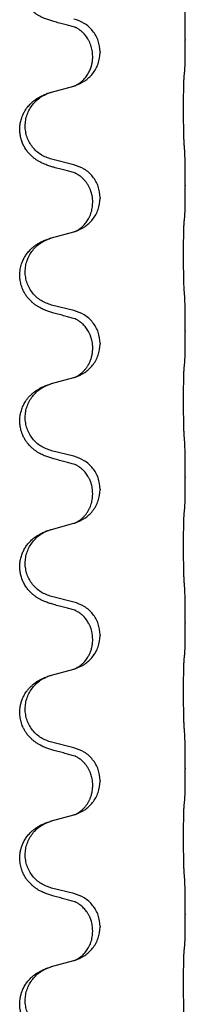
# Model space of a CAD drawing. Units: millimetres. Extents: x -153 to 554, y -197 to 120.
# Drawn here: x -71 to -69, y 9 to 19 of the extents above; entities that cross this region are included whole.
import ezdxf

# ---------------------------------------------------------------- set-up
doc = ezdxf.new("R2010")
doc.units = ezdxf.units.MM

# ---------------------------------------------------------------- blocks, each defined once
blk = doc.blocks.new('588884928_F_0800_mm_Artikelnummer_588884931__46', base_point=(-197.217, -6.872))
at = {"color": 7, "linetype": 'Continuous'}
for p, q in [((-138.915, 38.097), (-138.915, 38.082)), ((-140.77, 37.828), (-140.77, 37.813)), ((-140.931, 37.718), (-140.931, 37.733)), ((-141.827, 36.95), (-141.341, 37.083)), ((-141.341, 35.367), (-141.827, 35.487)), ((-138.915, 34.922), (-138.915, 34.907)), ((-140.931, 34.543), (-140.931, 34.558)), ((-140.77, 34.653), (-140.77, 34.638)), ((-141.827, 33.775), (-141.341, 33.908)), ((-141.341, 32.192), (-141.827, 32.312)), ((-138.915, 31.747), (-138.915, 31.732)), ((-140.931, 31.368), (-140.931, 31.383)), ((-140.77, 31.478), (-140.77, 31.463)), ((-141.827, 30.6), (-141.341, 30.733)), ((-141.341, 29.017), (-141.827, 29.137)), ((-138.915, 28.572), (-138.915, 28.557)), ((-140.931, 28.193), (-140.931, 28.208)), ((-140.77, 28.303), (-140.77, 28.288)), ((-141.827, 27.425), (-141.341, 27.558)), ((-141.341, 25.842), (-141.827, 25.962)), ((-138.915, 25.397), (-138.915, 25.382)), ((-140.77, 25.128), (-140.77, 25.113)), ((-140.931, 25.018), (-140.931, 25.033)), ((-141.827, 24.25), (-141.341, 24.383)), ((-141.341, 22.667), (-141.827, 22.787)), ((-138.915, 22.222), (-138.915, 22.207)), ((-140.77, 21.953), (-140.77, 21.938)), ((-140.931, 21.843), (-140.931, 21.858)), ((-141.827, 21.075), (-141.341, 21.208)), ((-141.341, 19.492), (-141.827, 19.612)), ((-138.915, 19.047), (-138.915, 19.032)), ((-140.931, 18.668), (-140.931, 18.683)), ((-140.77, 18.778), (-140.77, 18.763)), ((-141.827, 17.9), (-141.341, 18.033))]:
    blk.add_line(p, q, dxfattribs=at)
for points, knots in [([(-141.778, 38.487), (-141.808, 38.496), (-141.867, 38.513), (-141.944, 38.54), (-142.007, 38.566), (-142.059, 38.591), (-142.11, 38.619), (-142.161, 38.651), (-142.212, 38.688), (-142.264, 38.733), (-142.318, 38.786), (-142.376, 38.858), (-142.43, 38.946), (-142.471, 39.038), (-142.496, 39.122), (-142.511, 39.195), (-142.519, 39.271), (-142.519, 39.364), (-142.506, 39.472), (-142.474, 39.581), (-142.432, 39.675), (-142.385, 39.754), (-142.327, 39.828), (-142.267, 39.891), (-142.206, 39.942), (-142.149, 39.982), (-142.093, 40.016), (-142.028, 40.05), (-141.95, 40.084), (-141.89, 40.105), (-141.859, 40.115)], [0, 0, 0, 0, 0.092881, 0.18576, 0.242387, 0.299016, 0.358154, 0.417293, 0.480665, 0.544042, 0.625311, 0.706642, 0.820453, 0.934239, 1.008211, 1.082132, 1.158956, 1.235849, 1.360512, 1.485207, 1.575798, 1.666334, 1.761313, 1.856286, 1.92832, 2.000328, 2.062581, 2.124828, 2.220853, 2.31688, 2.31688, 2.31688, 2.31688]), ([(-138.915, 38.097), (-138.915, 38.141), (-138.915, 38.228), (-138.915, 38.333), (-138.916, 38.412), (-138.917, 38.471), (-138.918, 38.534), (-138.92, 38.621), (-138.922, 38.728), (-138.926, 38.812), (-138.929, 38.854)], [0, 0, 0, 0, 0.1308118, 0.2616236, 0.3155312, 0.3694388, 0.4370144, 0.5045906, 0.6307946, 0.7570001, 0.7570001, 0.7570001, 0.7570001]), ([(-141.322, 38.363), (-141.358, 38.373), (-141.429, 38.392), (-141.541, 38.423), (-141.657, 38.454), (-141.738, 38.476), (-141.778, 38.487)], [0, 0, 0, 0, 0.1110885, 0.222177, 0.3474266, 0.4726762, 0.4726762, 0.4726762, 0.4726762]), ([(-140.77, 37.828), (-140.779, 37.91), (-140.795, 38.075), (-140.923, 38.291), (-141.107, 38.461), (-141.263, 38.515), (-141.341, 38.542)], [0, 0, 0, 0, 0.2452438, 0.4904859, 0.7355554, 0.9806267, 0.9806267, 0.9806267, 0.9806267]), ([(-141.295, 38.355), (-141.3, 38.356), (-141.309, 38.358), (-141.318, 38.362), (-141.322, 38.363)], [0, 0, 0, 0, 0.01420073, 0.02839473, 0.02839473, 0.02839473, 0.02839473]), ([(-140.931, 37.733), (-140.933, 37.773), (-140.937, 37.855), (-140.964, 37.954), (-140.994, 38.03), (-141.021, 38.083), (-141.05, 38.131), (-141.081, 38.173), (-141.112, 38.21), (-141.139, 38.239), (-141.166, 38.264), (-141.185, 38.28), (-141.2, 38.292), (-141.213, 38.301), (-141.228, 38.312), (-141.249, 38.326), (-141.272, 38.34), (-141.293, 38.351), (-141.31, 38.358), (-141.318, 38.362), (-141.322, 38.363)], [0, 0, 0, 0, 0.1225147, 0.2450267, 0.3058537, 0.3666778, 0.4217053, 0.4767246, 0.5211849, 0.5656362, 0.5977004, 0.6297586, 0.6419952, 0.6542306, 0.6769489, 0.6996752, 0.7285216, 0.7573532, 0.7705666, 0.7837799, 0.7837799, 0.7837799, 0.7837799]), ([(-138.929, 37.395), (-138.927, 37.407), (-138.925, 37.43), (-138.924, 37.464), (-138.922, 37.496), (-138.921, 37.528), (-138.92, 37.564), (-138.919, 37.605), (-138.918, 37.649), (-138.917, 37.699), (-138.917, 37.752), (-138.916, 37.836), (-138.915, 37.945), (-138.915, 38.036), (-138.915, 38.082)], [0, 0, 0, 0, 0.0360729, 0.0721484, 0.1017542, 0.1313587, 0.169349, 0.2073399, 0.2544004, 0.3014606, 0.3580798, 0.4146991, 0.5511899, 0.6876808, 0.6876808, 0.6876808, 0.6876808]), ([(-141.313, 37.091), (-141.24, 37.121), (-141.096, 37.18), (-140.921, 37.348), (-140.796, 37.564), (-140.779, 37.73), (-140.77, 37.813)], [0, 0, 0, 0, 0.2327113, 0.4654194, 0.7135452, 0.9616776, 0.9616776, 0.9616776, 0.9616776]), ([(-141.313, 37.091), (-141.31, 37.092), (-141.304, 37.095), (-141.289, 37.102), (-141.269, 37.113), (-141.246, 37.127), (-141.225, 37.14), (-141.21, 37.152), (-141.197, 37.161), (-141.183, 37.173), (-141.163, 37.189), (-141.137, 37.214), (-141.11, 37.243), (-141.079, 37.28), (-141.049, 37.321), (-141.022, 37.366), (-140.998, 37.412), (-140.979, 37.456), (-140.964, 37.5), (-140.953, 37.54), (-140.944, 37.579), (-140.937, 37.62), (-140.932, 37.667), (-140.931, 37.701), (-140.931, 37.718)], [0, 0, 0, 0, 0.0101139, 0.0202278, 0.0490121, 0.0778124, 0.1004878, 0.123155, 0.1353489, 0.1475438, 0.1794132, 0.2112882, 0.2553873, 0.2994961, 0.35404, 0.4085869, 0.4585542, 0.5085149, 0.5525535, 0.596589, 0.6341343, 0.6716764, 0.7225736, 0.7734629, 0.7734629, 0.7734629, 0.7734629]), ([(-138.94, 37.292), (-138.939, 37.301), (-138.937, 37.318), (-138.934, 37.344), (-138.931, 37.37), (-138.929, 37.386), (-138.929, 37.395)], [0, 0, 0, 0, 0.0262292, 0.0524584, 0.0776433, 0.1028283, 0.1028283, 0.1028283, 0.1028283]), ([(-138.94, 35.83), (-138.941, 35.846), (-138.943, 35.877), (-138.944, 35.92), (-138.946, 35.959), (-138.947, 35.997), (-138.948, 36.037), (-138.948, 36.083), (-138.949, 36.132), (-138.95, 36.186), (-138.951, 36.242), (-138.951, 36.303), (-138.952, 36.367), (-138.952, 36.433), (-138.953, 36.501), (-138.953, 36.571), (-138.953, 36.64), (-138.952, 36.709), (-138.952, 36.776), (-138.952, 36.841), (-138.951, 36.903), (-138.95, 36.96), (-138.95, 37.014), (-138.949, 37.062), (-138.948, 37.107), (-138.947, 37.146), (-138.946, 37.181), (-138.944, 37.216), (-138.943, 37.253), (-138.941, 37.279), (-138.94, 37.292)], [0, 0, 0, 0, 0.046953, 0.093907, 0.129088, 0.164268, 0.207492, 0.250717, 0.302117, 0.353517, 0.412542, 0.471567, 0.536839, 0.602112, 0.671343, 0.740575, 0.810424, 0.880273, 0.946734, 1.013196, 1.072944, 1.132691, 1.183927, 1.235163, 1.277048, 1.318933, 1.351549, 1.384167, 1.423495, 1.462821, 1.462821, 1.462821, 1.462821]), ([(-141.778, 35.312), (-141.808, 35.321), (-141.867, 35.338), (-141.944, 35.365), (-142.007, 35.391), (-142.059, 35.416), (-142.11, 35.444), (-142.161, 35.476), (-142.212, 35.513), (-142.264, 35.558), (-142.318, 35.612), (-142.372, 35.678), (-142.42, 35.754), (-142.461, 35.839), (-142.492, 35.928), (-142.512, 36.022), (-142.521, 36.12), (-142.517, 36.221), (-142.499, 36.32), (-142.472, 36.409), (-142.438, 36.486), (-142.396, 36.562), (-142.338, 36.642), (-142.27, 36.713), (-142.206, 36.767), (-142.149, 36.807), (-142.093, 36.841), (-142.028, 36.875), (-141.95, 36.909), (-141.89, 36.93), (-141.859, 36.94)], [0, 0, 0, 0, 0.092881, 0.18576, 0.242387, 0.299016, 0.358155, 0.417293, 0.480662, 0.544042, 0.625326, 0.706641, 0.800984, 0.895337, 0.988748, 1.082163, 1.182757, 1.283376, 1.38436, 1.48529, 1.560878, 1.636477, 1.746402, 1.856346, 1.928389, 2.000388, 2.062639, 2.124888, 2.220913, 2.31694, 2.31694, 2.31694, 2.31694]), ([(-141.827, 35.487), (-141.905, 35.515), (-142.063, 35.57), (-142.22, 35.715), (-142.312, 35.854), (-142.363, 35.969), (-142.394, 36.09), (-142.404, 36.215), (-142.393, 36.34), (-142.361, 36.462), (-142.309, 36.576), (-142.22, 36.71), (-142.075, 36.85), (-141.931, 36.91), (-141.859, 36.94)], [0, 0, 0, 0, 0.248632, 0.497261, 0.622122, 0.747056, 0.871985, 0.996845, 1.12175, 1.246727, 1.371737, 1.496668, 1.728963, 1.96126, 1.96126, 1.96126, 1.96126]), ([(-141.859, 36.94), (-141.854, 36.942), (-141.843, 36.945), (-141.832, 36.948), (-141.827, 36.95)], [0, 0, 0, 0, 0.01712207, 0.03424414, 0.03424414, 0.03424414, 0.03424414]), ([(-141.341, 37.083), (-141.337, 37.084), (-141.33, 37.086), (-141.323, 37.088), (-141.319, 37.089)], [0, 0, 0, 0, 0.01154999, 0.02309998, 0.02309998, 0.02309998, 0.02309998]), ([(-141.319, 37.089), (-141.318, 37.089), (-141.316, 37.09), (-141.314, 37.091), (-141.313, 37.091)], [0, 0, 0, 0, 0.003351942, 0.006703932, 0.006703932, 0.006703932, 0.006703932]), ([(-138.915, 34.922), (-138.915, 34.966), (-138.915, 35.053), (-138.915, 35.16), (-138.916, 35.245), (-138.917, 35.306), (-138.918, 35.366), (-138.92, 35.449), (-138.922, 35.553), (-138.926, 35.637), (-138.929, 35.679)], [0, 0, 0, 0, 0.1308117, 0.2616236, 0.3229059, 0.3841881, 0.4443891, 0.5045906, 0.6307946, 0.7570001, 0.7570001, 0.7570001, 0.7570001]), ([(-141.322, 35.188), (-141.358, 35.198), (-141.429, 35.217), (-141.541, 35.248), (-141.657, 35.279), (-141.738, 35.301), (-141.778, 35.312)], [0, 0, 0, 0, 0.1110885, 0.222177, 0.3474266, 0.4726762, 0.4726762, 0.4726762, 0.4726762]), ([(-140.77, 34.653), (-140.779, 34.735), (-140.795, 34.9), (-140.923, 35.116), (-141.107, 35.286), (-141.263, 35.34), (-141.341, 35.367)], [0, 0, 0, 0, 0.2452438, 0.4904859, 0.7355554, 0.9806267, 0.9806267, 0.9806267, 0.9806267]), ([(-141.295, 35.18), (-141.3, 35.181), (-141.309, 35.183), (-141.318, 35.187), (-141.322, 35.188)], [0, 0, 0, 0, 0.01420073, 0.02839473, 0.02839473, 0.02839473, 0.02839473]), ([(-140.931, 34.558), (-140.931, 34.58), (-140.933, 34.626), (-140.942, 34.689), (-140.955, 34.746), (-140.972, 34.799), (-140.994, 34.854), (-141.022, 34.911), (-141.057, 34.967), (-141.098, 35.02), (-141.142, 35.068), (-141.177, 35.098), (-141.2, 35.117), (-141.213, 35.126), (-141.228, 35.137), (-141.249, 35.151), (-141.272, 35.165), (-141.293, 35.176), (-141.31, 35.183), (-141.318, 35.187), (-141.322, 35.188)], [0, 0, 0, 0, 0.0688698, 0.1377619, 0.1902478, 0.242741, 0.3048156, 0.366901, 0.4349195, 0.5029495, 0.5664664, 0.6299296, 0.6421667, 0.6544017, 0.6771196, 0.6998462, 0.7286927, 0.7575242, 0.7707376, 0.7839509, 0.7839509, 0.7839509, 0.7839509]), ([(-138.929, 34.22), (-138.927, 34.232), (-138.925, 34.255), (-138.924, 34.289), (-138.922, 34.321), (-138.921, 34.353), (-138.92, 34.389), (-138.919, 34.43), (-138.918, 34.474), (-138.917, 34.524), (-138.917, 34.577), (-138.916, 34.661), (-138.915, 34.77), (-138.915, 34.861), (-138.915, 34.907)], [0, 0, 0, 0, 0.0360729, 0.0721484, 0.1017542, 0.1313587, 0.169349, 0.2073399, 0.2544004, 0.3014606, 0.3580798, 0.4146991, 0.5511899, 0.6876808, 0.6876808, 0.6876808, 0.6876808]), ([(-141.313, 33.916), (-141.24, 33.946), (-141.096, 34.005), (-140.921, 34.173), (-140.796, 34.389), (-140.779, 34.555), (-140.77, 34.638)], [0, 0, 0, 0, 0.2327113, 0.4654194, 0.7135452, 0.9616776, 0.9616776, 0.9616776, 0.9616776]), ([(-141.313, 33.916), (-141.31, 33.917), (-141.304, 33.92), (-141.289, 33.927), (-141.269, 33.938), (-141.246, 33.952), (-141.225, 33.965), (-141.21, 33.977), (-141.197, 33.986), (-141.183, 33.998), (-141.163, 34.014), (-141.137, 34.039), (-141.11, 34.068), (-141.079, 34.105), (-141.049, 34.146), (-141.02, 34.194), (-140.993, 34.247), (-140.963, 34.322), (-140.937, 34.421), (-140.933, 34.502), (-140.931, 34.543)], [0, 0, 0, 0, 0.0101139, 0.0202278, 0.0490121, 0.0778124, 0.1004878, 0.123155, 0.1353489, 0.1475438, 0.1794131, 0.2112882, 0.2553878, 0.2994961, 0.3540374, 0.408587, 0.4690745, 0.5295649, 0.6513779, 0.7731936, 0.7731936, 0.7731936, 0.7731936]), ([(-138.94, 32.655), (-138.941, 32.671), (-138.943, 32.702), (-138.944, 32.745), (-138.946, 32.784), (-138.947, 32.822), (-138.948, 32.862), (-138.948, 32.908), (-138.949, 32.957), (-138.95, 33.011), (-138.951, 33.067), (-138.951, 33.128), (-138.952, 33.192), (-138.952, 33.258), (-138.953, 33.326), (-138.953, 33.396), (-138.953, 33.465), (-138.952, 33.534), (-138.952, 33.601), (-138.952, 33.666), (-138.951, 33.728), (-138.95, 33.785), (-138.95, 33.839), (-138.949, 33.887), (-138.948, 33.932), (-138.947, 33.971), (-138.946, 34.006), (-138.944, 34.041), (-138.943, 34.078), (-138.941, 34.104), (-138.94, 34.117)], [0, 0, 0, 0, 0.046953, 0.093907, 0.129088, 0.164268, 0.207492, 0.250717, 0.302117, 0.353517, 0.412542, 0.471567, 0.536839, 0.602112, 0.671343, 0.740575, 0.810424, 0.880273, 0.946734, 1.013196, 1.072944, 1.132691, 1.183927, 1.235163, 1.277048, 1.318933, 1.351549, 1.384167, 1.423495, 1.462821, 1.462821, 1.462821, 1.462821]), ([(-138.94, 34.117), (-138.939, 34.126), (-138.937, 34.143), (-138.934, 34.169), (-138.931, 34.195), (-138.929, 34.211), (-138.929, 34.22)], [0, 0, 0, 0, 0.0262292, 0.0524584, 0.0776433, 0.1028283, 0.1028283, 0.1028283, 0.1028283]), ([(-141.341, 33.908), (-141.337, 33.909), (-141.33, 33.911), (-141.323, 33.913), (-141.319, 33.914)], [0, 0, 0, 0, 0.01154999, 0.02309998, 0.02309998, 0.02309998, 0.02309998]), ([(-141.319, 33.914), (-141.318, 33.914), (-141.316, 33.915), (-141.314, 33.916), (-141.313, 33.916)], [0, 0, 0, 0, 0.003351942, 0.006703932, 0.006703932, 0.006703932, 0.006703932]), ([(-141.778, 32.137), (-141.808, 32.146), (-141.867, 32.163), (-141.944, 32.19), (-142.007, 32.216), (-142.059, 32.241), (-142.11, 32.269), (-142.161, 32.301), (-142.212, 32.338), (-142.264, 32.383), (-142.318, 32.437), (-142.367, 32.498), (-142.409, 32.562), (-142.451, 32.639), (-142.487, 32.733), (-142.51, 32.832), (-142.519, 32.921), (-142.519, 33.014), (-142.506, 33.122), (-142.474, 33.231), (-142.432, 33.325), (-142.385, 33.404), (-142.327, 33.478), (-142.267, 33.541), (-142.206, 33.592), (-142.149, 33.632), (-142.093, 33.666), (-142.028, 33.7), (-141.95, 33.734), (-141.89, 33.755), (-141.859, 33.765)], [0, 0, 0, 0, 0.092881, 0.18576, 0.242386, 0.299016, 0.358155, 0.417293, 0.480659, 0.544042, 0.625343, 0.70664, 0.780691, 0.854782, 0.968461, 1.082126, 1.158982, 1.235845, 1.360496, 1.485202, 1.575794, 1.666329, 1.761307, 1.856281, 1.928314, 2.000322, 2.062575, 2.124823, 2.220848, 2.316874, 2.316874, 2.316874, 2.316874]), ([(-141.827, 32.312), (-141.905, 32.34), (-142.063, 32.395), (-142.22, 32.54), (-142.312, 32.679), (-142.363, 32.794), (-142.394, 32.915), (-142.404, 33.04), (-142.393, 33.165), (-142.361, 33.287), (-142.309, 33.401), (-142.22, 33.535), (-142.075, 33.675), (-141.931, 33.735), (-141.859, 33.765)], [0, 0, 0, 0, 0.248632, 0.497261, 0.622122, 0.747056, 0.871985, 0.996845, 1.12175, 1.246727, 1.371737, 1.496668, 1.728963, 1.96126, 1.96126, 1.96126, 1.96126]), ([(-141.859, 33.765), (-141.854, 33.767), (-141.843, 33.77), (-141.832, 33.773), (-141.827, 33.775)], [0, 0, 0, 0, 0.01712207, 0.03424414, 0.03424414, 0.03424414, 0.03424414]), ([(-138.915, 31.747), (-138.915, 31.791), (-138.915, 31.878), (-138.915, 31.983), (-138.916, 32.062), (-138.917, 32.121), (-138.918, 32.184), (-138.92, 32.271), (-138.922, 32.378), (-138.926, 32.462), (-138.929, 32.504)], [0, 0, 0, 0, 0.1308117, 0.2616236, 0.3155313, 0.3694388, 0.437014, 0.5045906, 0.630798, 0.7570013, 0.7570013, 0.7570013, 0.7570013]), ([(-140.77, 31.478), (-140.779, 31.56), (-140.795, 31.725), (-140.923, 31.941), (-141.107, 32.111), (-141.263, 32.165), (-141.341, 32.192)], [0, 0, 0, 0, 0.2452438, 0.4904859, 0.7355554, 0.9806267, 0.9806267, 0.9806267, 0.9806267]), ([(-141.322, 32.013), (-141.358, 32.023), (-141.429, 32.042), (-141.541, 32.073), (-141.657, 32.104), (-141.738, 32.126), (-141.778, 32.137)], [0, 0, 0, 0, 0.1110885, 0.222177, 0.3474266, 0.4726762, 0.4726762, 0.4726762, 0.4726762]), ([(-141.295, 32.005), (-141.3, 32.006), (-141.309, 32.008), (-141.318, 32.012), (-141.322, 32.013)], [0, 0, 0, 0, 0.01420073, 0.02839473, 0.02839473, 0.02839473, 0.02839473]), ([(-140.931, 31.383), (-140.931, 31.405), (-140.933, 31.451), (-140.942, 31.514), (-140.955, 31.571), (-140.972, 31.624), (-140.994, 31.679), (-141.02, 31.732), (-141.05, 31.781), (-141.081, 31.823), (-141.112, 31.86), (-141.139, 31.889), (-141.166, 31.914), (-141.185, 31.93), (-141.2, 31.942), (-141.213, 31.951), (-141.228, 31.962), (-141.249, 31.976), (-141.272, 31.99), (-141.293, 32.001), (-141.31, 32.008), (-141.318, 32.012), (-141.322, 32.013)], [0, 0, 0, 0, 0.0688699, 0.1377619, 0.1902469, 0.242741, 0.3048197, 0.3669011, 0.4219297, 0.4769478, 0.5214079, 0.5658594, 0.5979236, 0.6299818, 0.6422184, 0.6544539, 0.6771721, 0.6998984, 0.7287448, 0.7575765, 0.7707898, 0.7840031, 0.7840031, 0.7840031, 0.7840031]), ([(-138.929, 31.045), (-138.927, 31.057), (-138.925, 31.08), (-138.924, 31.114), (-138.922, 31.146), (-138.921, 31.178), (-138.92, 31.214), (-138.919, 31.255), (-138.918, 31.299), (-138.917, 31.349), (-138.917, 31.402), (-138.916, 31.486), (-138.915, 31.595), (-138.915, 31.686), (-138.915, 31.732)], [0, 0, 0, 0, 0.0360729, 0.0721484, 0.1017542, 0.1313587, 0.169349, 0.2073399, 0.2544004, 0.3014606, 0.3580798, 0.4146991, 0.5511899, 0.6876808, 0.6876808, 0.6876808, 0.6876808]), ([(-141.313, 30.741), (-141.24, 30.771), (-141.096, 30.83), (-140.921, 30.998), (-140.796, 31.214), (-140.779, 31.38), (-140.77, 31.463)], [0, 0, 0, 0, 0.2327113, 0.4654194, 0.7135453, 0.9616777, 0.9616777, 0.9616777, 0.9616777]), ([(-141.313, 30.741), (-141.31, 30.742), (-141.304, 30.745), (-141.289, 30.752), (-141.269, 30.763), (-141.246, 30.777), (-141.225, 30.79), (-141.21, 30.802), (-141.197, 30.811), (-141.18, 30.825), (-141.155, 30.846), (-141.126, 30.875), (-141.1, 30.904), (-141.079, 30.931), (-141.059, 30.957), (-141.044, 30.979), (-141.032, 31), (-141.021, 31.018), (-141.011, 31.037), (-141, 31.058), (-140.989, 31.083), (-140.977, 31.113), (-140.965, 31.146), (-140.95, 31.2), (-140.934, 31.274), (-140.932, 31.336), (-140.931, 31.368)], [0, 0, 0, 0, 0.0101139, 0.0202278, 0.0490121, 0.0778124, 0.100488, 0.123155, 0.1353486, 0.1475439, 0.1901887, 0.2328437, 0.2697077, 0.3065673, 0.3364087, 0.3662466, 0.387427, 0.4086074, 0.4296951, 0.4507827, 0.4807447, 0.5107105, 0.5481696, 0.5856311, 0.679507, 0.7733999, 0.7733999, 0.7733999, 0.7733999]), ([(-138.94, 29.48), (-138.941, 29.496), (-138.943, 29.527), (-138.944, 29.57), (-138.946, 29.609), (-138.947, 29.647), (-138.948, 29.687), (-138.948, 29.733), (-138.949, 29.782), (-138.95, 29.836), (-138.951, 29.892), (-138.951, 29.953), (-138.952, 30.017), (-138.952, 30.083), (-138.953, 30.151), (-138.953, 30.221), (-138.953, 30.29), (-138.952, 30.359), (-138.952, 30.426), (-138.952, 30.491), (-138.951, 30.553), (-138.95, 30.61), (-138.95, 30.664), (-138.949, 30.712), (-138.948, 30.757), (-138.947, 30.796), (-138.946, 30.831), (-138.944, 30.866), (-138.943, 30.903), (-138.941, 30.929), (-138.94, 30.942)], [0, 0, 0, 0, 0.046953, 0.093907, 0.129088, 0.164268, 0.207492, 0.250717, 0.302117, 0.353517, 0.412542, 0.471567, 0.536839, 0.602112, 0.671343, 0.740575, 0.810424, 0.880273, 0.946734, 1.013196, 1.072944, 1.132691, 1.183927, 1.235163, 1.277048, 1.318933, 1.351549, 1.384167, 1.423495, 1.462821, 1.462821, 1.462821, 1.462821]), ([(-138.94, 30.942), (-138.939, 30.951), (-138.937, 30.968), (-138.934, 30.994), (-138.931, 31.02), (-138.929, 31.036), (-138.929, 31.045)], [0, 0, 0, 0, 0.0262292, 0.0524584, 0.0776433, 0.1028283, 0.1028283, 0.1028283, 0.1028283]), ([(-141.341, 30.733), (-141.337, 30.734), (-141.33, 30.736), (-141.323, 30.738), (-141.319, 30.739)], [0, 0, 0, 0, 0.01154999, 0.02309998, 0.02309998, 0.02309998, 0.02309998]), ([(-141.319, 30.739), (-141.318, 30.739), (-141.316, 30.74), (-141.314, 30.741), (-141.313, 30.741)], [0, 0, 0, 0, 0.003351945, 0.006703937, 0.006703937, 0.006703937, 0.006703937]), ([(-141.778, 28.962), (-141.808, 28.971), (-141.867, 28.988), (-141.944, 29.015), (-142.007, 29.041), (-142.059, 29.066), (-142.11, 29.094), (-142.161, 29.126), (-142.212, 29.163), (-142.264, 29.208), (-142.318, 29.262), (-142.367, 29.323), (-142.409, 29.387), (-142.451, 29.464), (-142.487, 29.558), (-142.512, 29.665), (-142.521, 29.77), (-142.517, 29.871), (-142.499, 29.97), (-142.468, 30.07), (-142.423, 30.168), (-142.369, 30.251), (-142.314, 30.318), (-142.261, 30.37), (-142.206, 30.417), (-142.149, 30.457), (-142.093, 30.491), (-142.028, 30.525), (-141.95, 30.559), (-141.89, 30.58), (-141.859, 30.59)], [0, 0, 0, 0, 0.092881, 0.18576, 0.242386, 0.299016, 0.358155, 0.417293, 0.480659, 0.544042, 0.625342, 0.70664, 0.780696, 0.854782, 0.968427, 1.082129, 1.182757, 1.283343, 1.384283, 1.485259, 1.596109, 1.706913, 1.781629, 1.856309, 1.928328, 2.00035, 2.062606, 2.12485, 2.220875, 2.316902, 2.316902, 2.316902, 2.316902]), ([(-141.827, 29.137), (-141.905, 29.165), (-142.063, 29.22), (-142.22, 29.365), (-142.312, 29.504), (-142.363, 29.619), (-142.394, 29.74), (-142.404, 29.865), (-142.393, 29.99), (-142.361, 30.112), (-142.309, 30.226), (-142.22, 30.36), (-142.075, 30.5), (-141.931, 30.56), (-141.859, 30.59)], [0, 0, 0, 0, 0.248632, 0.497261, 0.622122, 0.747056, 0.871985, 0.996845, 1.12175, 1.246727, 1.371737, 1.496668, 1.728963, 1.96126, 1.96126, 1.96126, 1.96126]), ([(-141.859, 30.59), (-141.854, 30.592), (-141.843, 30.595), (-141.832, 30.598), (-141.827, 30.6)], [0, 0, 0, 0, 0.01712207, 0.03424414, 0.03424414, 0.03424414, 0.03424414]), ([(-138.915, 28.572), (-138.915, 28.616), (-138.915, 28.703), (-138.915, 28.815), (-138.916, 28.909), (-138.917, 28.975), (-138.918, 29.03), (-138.92, 29.103), (-138.922, 29.203), (-138.926, 29.287), (-138.929, 29.329)], [0, 0, 0, 0, 0.1308117, 0.2616236, 0.3370117, 0.4123993, 0.4584946, 0.5045906, 0.630798, 0.7570013, 0.7570013, 0.7570013, 0.7570013]), ([(-141.322, 28.838), (-141.358, 28.848), (-141.429, 28.867), (-141.541, 28.898), (-141.657, 28.929), (-141.738, 28.951), (-141.778, 28.962)], [0, 0, 0, 0, 0.1110885, 0.222177, 0.3474266, 0.4726762, 0.4726762, 0.4726762, 0.4726762]), ([(-140.77, 28.303), (-140.779, 28.385), (-140.795, 28.55), (-140.923, 28.766), (-141.107, 28.936), (-141.263, 28.99), (-141.341, 29.017)], [0, 0, 0, 0, 0.2452438, 0.4904859, 0.7355554, 0.9806267, 0.9806267, 0.9806267, 0.9806267]), ([(-141.295, 28.83), (-141.3, 28.831), (-141.309, 28.833), (-141.318, 28.837), (-141.322, 28.838)], [0, 0, 0, 0, 0.01420073, 0.02839473, 0.02839473, 0.02839473, 0.02839473]), ([(-140.931, 28.208), (-140.933, 28.246), (-140.936, 28.322), (-140.958, 28.41), (-140.98, 28.472), (-140.995, 28.505), (-141.009, 28.534), (-141.026, 28.567), (-141.05, 28.606), (-141.081, 28.648), (-141.112, 28.685), (-141.139, 28.714), (-141.166, 28.739), (-141.185, 28.755), (-141.2, 28.767), (-141.213, 28.776), (-141.228, 28.787), (-141.249, 28.801), (-141.272, 28.815), (-141.293, 28.826), (-141.31, 28.833), (-141.318, 28.837), (-141.322, 28.838)], [0, 0, 0, 0, 0.1142898, 0.2285378, 0.2698647, 0.3111794, 0.3389686, 0.3667623, 0.42178, 0.4768081, 0.5212699, 0.5657199, 0.5977839, 0.6298422, 0.6420788, 0.6543143, 0.6770325, 0.6997588, 0.7286052, 0.7574369, 0.7706502, 0.7838635, 0.7838635, 0.7838635, 0.7838635]), ([(-138.929, 27.87), (-138.927, 27.882), (-138.925, 27.905), (-138.924, 27.939), (-138.922, 27.971), (-138.921, 28.003), (-138.92, 28.039), (-138.919, 28.08), (-138.918, 28.124), (-138.917, 28.174), (-138.917, 28.227), (-138.916, 28.311), (-138.915, 28.42), (-138.915, 28.511), (-138.915, 28.557)], [0, 0, 0, 0, 0.0360729, 0.0721484, 0.1017542, 0.1313587, 0.169349, 0.2073399, 0.2544004, 0.3014606, 0.3580798, 0.4146991, 0.5511899, 0.6876808, 0.6876808, 0.6876808, 0.6876808]), ([(-141.313, 27.566), (-141.24, 27.596), (-141.096, 27.655), (-140.921, 27.823), (-140.796, 28.039), (-140.779, 28.205), (-140.77, 28.288)], [0, 0, 0, 0, 0.2327113, 0.4654194, 0.7135453, 0.9616777, 0.9616777, 0.9616777, 0.9616777]), ([(-141.313, 27.566), (-141.31, 27.567), (-141.304, 27.57), (-141.289, 27.577), (-141.269, 27.588), (-141.246, 27.602), (-141.225, 27.615), (-141.21, 27.627), (-141.197, 27.636), (-141.175, 27.654), (-141.14, 27.685), (-141.096, 27.733), (-141.056, 27.785), (-141.022, 27.841), (-140.993, 27.897), (-140.963, 27.972), (-140.937, 28.071), (-140.933, 28.152), (-140.931, 28.193)], [0, 0, 0, 0, 0.0101139, 0.0202278, 0.049012, 0.0778124, 0.1004881, 0.123155, 0.1353484, 0.1475439, 0.2105094, 0.273528, 0.3410391, 0.4085358, 0.4690273, 0.5295136, 0.6513267, 0.7731424, 0.7731424, 0.7731424, 0.7731424]), ([(-138.94, 26.305), (-138.941, 26.321), (-138.943, 26.352), (-138.944, 26.395), (-138.946, 26.434), (-138.947, 26.472), (-138.948, 26.512), (-138.948, 26.558), (-138.949, 26.607), (-138.95, 26.661), (-138.951, 26.717), (-138.951, 26.778), (-138.952, 26.842), (-138.952, 26.908), (-138.953, 26.976), (-138.953, 27.046), (-138.953, 27.115), (-138.952, 27.184), (-138.952, 27.251), (-138.952, 27.316), (-138.951, 27.378), (-138.95, 27.435), (-138.95, 27.489), (-138.949, 27.537), (-138.948, 27.582), (-138.947, 27.621), (-138.946, 27.656), (-138.944, 27.691), (-138.943, 27.728), (-138.941, 27.754), (-138.94, 27.767)], [0, 0, 0, 0, 0.046953, 0.093907, 0.129088, 0.164268, 0.207492, 0.250717, 0.302117, 0.353517, 0.412542, 0.471567, 0.536839, 0.602112, 0.671343, 0.740575, 0.810424, 0.880273, 0.946734, 1.013196, 1.072944, 1.132691, 1.183927, 1.235163, 1.277048, 1.318933, 1.351549, 1.384167, 1.423495, 1.462821, 1.462821, 1.462821, 1.462821]), ([(-138.94, 27.767), (-138.939, 27.776), (-138.937, 27.793), (-138.934, 27.819), (-138.931, 27.845), (-138.929, 27.861), (-138.929, 27.87)], [0, 0, 0, 0, 0.0262292, 0.0524584, 0.0776433, 0.1028283, 0.1028283, 0.1028283, 0.1028283]), ([(-141.341, 27.558), (-141.337, 27.559), (-141.33, 27.561), (-141.323, 27.563), (-141.319, 27.564)], [0, 0, 0, 0, 0.01154999, 0.02309998, 0.02309998, 0.02309998, 0.02309998]), ([(-141.319, 27.564), (-141.318, 27.564), (-141.316, 27.565), (-141.314, 27.566), (-141.313, 27.566)], [0, 0, 0, 0, 0.003351945, 0.006703937, 0.006703937, 0.006703937, 0.006703937]), ([(-141.778, 25.787), (-141.808, 25.796), (-141.867, 25.813), (-141.944, 25.84), (-142.007, 25.866), (-142.059, 25.891), (-142.11, 25.919), (-142.161, 25.951), (-142.212, 25.988), (-142.264, 26.033), (-142.318, 26.087), (-142.372, 26.153), (-142.42, 26.229), (-142.461, 26.314), (-142.492, 26.403), (-142.512, 26.497), (-142.521, 26.595), (-142.517, 26.696), (-142.499, 26.795), (-142.47, 26.889), (-142.432, 26.975), (-142.385, 27.054), (-142.327, 27.128), (-142.267, 27.191), (-142.206, 27.242), (-142.149, 27.282), (-142.093, 27.316), (-142.028, 27.35), (-141.95, 27.384), (-141.89, 27.405), (-141.859, 27.415)], [0, 0, 0, 0, 0.092881, 0.18576, 0.242387, 0.299016, 0.358155, 0.417293, 0.480662, 0.544042, 0.625326, 0.706641, 0.800984, 0.895337, 0.988747, 1.082163, 1.182761, 1.283376, 1.384344, 1.485291, 1.575856, 1.666416, 1.7614, 1.856368, 1.928401, 2.00041, 2.062663, 2.12491, 2.220935, 2.316962, 2.316962, 2.316962, 2.316962]), ([(-141.827, 25.962), (-141.905, 25.99), (-142.063, 26.045), (-142.22, 26.19), (-142.312, 26.329), (-142.363, 26.444), (-142.394, 26.565), (-142.404, 26.69), (-142.393, 26.815), (-142.361, 26.937), (-142.309, 27.051), (-142.22, 27.185), (-142.075, 27.325), (-141.931, 27.385), (-141.859, 27.415)], [0, 0, 0, 0, 0.248632, 0.497261, 0.622122, 0.747056, 0.871985, 0.996845, 1.12175, 1.246727, 1.371737, 1.496668, 1.728963, 1.96126, 1.96126, 1.96126, 1.96126]), ([(-141.859, 27.415), (-141.854, 27.417), (-141.843, 27.42), (-141.832, 27.423), (-141.827, 27.425)], [0, 0, 0, 0, 0.01712207, 0.03424414, 0.03424414, 0.03424414, 0.03424414]), ([(-138.915, 25.397), (-138.915, 25.441), (-138.915, 25.528), (-138.915, 25.633), (-138.916, 25.712), (-138.917, 25.771), (-138.918, 25.834), (-138.92, 25.921), (-138.922, 26.028), (-138.926, 26.112), (-138.929, 26.154)], [0, 0, 0, 0, 0.1308117, 0.2616236, 0.3155313, 0.3694388, 0.437014, 0.5045906, 0.630798, 0.7570013, 0.7570013, 0.7570013, 0.7570013]), ([(-141.322, 25.663), (-141.358, 25.673), (-141.429, 25.692), (-141.541, 25.723), (-141.657, 25.754), (-141.738, 25.776), (-141.778, 25.787)], [0, 0, 0, 0, 0.1110885, 0.222177, 0.3474266, 0.4726762, 0.4726762, 0.4726762, 0.4726762]), ([(-140.77, 25.128), (-140.779, 25.21), (-140.795, 25.375), (-140.923, 25.591), (-141.107, 25.761), (-141.263, 25.815), (-141.341, 25.842)], [0, 0, 0, 0, 0.2452438, 0.4904859, 0.7355554, 0.9806267, 0.9806267, 0.9806267, 0.9806267]), ([(-141.295, 25.655), (-141.3, 25.656), (-141.309, 25.658), (-141.318, 25.662), (-141.322, 25.663)], [0, 0, 0, 0, 0.01420073, 0.02839473, 0.02839473, 0.02839473, 0.02839473]), ([(-140.931, 25.033), (-140.933, 25.071), (-140.936, 25.147), (-140.958, 25.235), (-140.98, 25.297), (-140.995, 25.33), (-141.009, 25.359), (-141.026, 25.392), (-141.05, 25.431), (-141.081, 25.473), (-141.112, 25.51), (-141.139, 25.539), (-141.166, 25.564), (-141.185, 25.58), (-141.2, 25.592), (-141.213, 25.601), (-141.228, 25.612), (-141.249, 25.626), (-141.272, 25.64), (-141.293, 25.651), (-141.31, 25.658), (-141.318, 25.662), (-141.322, 25.663)], [0, 0, 0, 0, 0.1142898, 0.2285378, 0.2698647, 0.3111794, 0.3389686, 0.3667623, 0.4217799, 0.4768081, 0.5212699, 0.5657199, 0.5977838, 0.6298422, 0.6420788, 0.6543143, 0.6770325, 0.6997588, 0.7286052, 0.7574369, 0.7706502, 0.7838635, 0.7838635, 0.7838635, 0.7838635]), ([(-138.929, 24.695), (-138.927, 24.707), (-138.925, 24.73), (-138.924, 24.764), (-138.922, 24.796), (-138.921, 24.828), (-138.92, 24.864), (-138.919, 24.905), (-138.918, 24.949), (-138.917, 24.999), (-138.917, 25.052), (-138.916, 25.136), (-138.915, 25.245), (-138.915, 25.336), (-138.915, 25.382)], [0, 0, 0, 0, 0.0360729, 0.0721484, 0.1017542, 0.1313587, 0.169349, 0.2073399, 0.2544004, 0.3014606, 0.3580798, 0.4146991, 0.5511899, 0.6876808, 0.6876808, 0.6876808, 0.6876808]), ([(-141.313, 24.391), (-141.24, 24.421), (-141.096, 24.48), (-140.921, 24.648), (-140.796, 24.864), (-140.779, 25.03), (-140.77, 25.113)], [0, 0, 0, 0, 0.2327113, 0.4654194, 0.7135453, 0.9616777, 0.9616777, 0.9616777, 0.9616777]), ([(-141.313, 24.391), (-141.31, 24.392), (-141.304, 24.395), (-141.289, 24.402), (-141.269, 24.413), (-141.246, 24.427), (-141.225, 24.44), (-141.21, 24.452), (-141.197, 24.461), (-141.183, 24.473), (-141.163, 24.489), (-141.137, 24.514), (-141.11, 24.543), (-141.079, 24.58), (-141.049, 24.621), (-141.027, 24.658), (-141.011, 24.687), (-141, 24.708), (-140.989, 24.733), (-140.977, 24.763), (-140.965, 24.796), (-140.95, 24.85), (-140.934, 24.924), (-140.932, 24.986), (-140.931, 25.018)], [0, 0, 0, 0, 0.0101139, 0.0202278, 0.0490121, 0.0778124, 0.1004878, 0.123155, 0.1353489, 0.1475439, 0.1794133, 0.2112882, 0.2553862, 0.2994963, 0.354048, 0.4085861, 0.4296756, 0.4507615, 0.4807228, 0.5106892, 0.5481486, 0.5856098, 0.6794857, 0.7733787, 0.7733787, 0.7733787, 0.7733787]), ([(-138.94, 24.592), (-138.939, 24.601), (-138.937, 24.618), (-138.934, 24.644), (-138.931, 24.67), (-138.929, 24.686), (-138.929, 24.695)], [0, 0, 0, 0, 0.0262292, 0.0524584, 0.0776433, 0.1028283, 0.1028283, 0.1028283, 0.1028283]), ([(-138.94, 23.13), (-138.941, 23.146), (-138.943, 23.177), (-138.944, 23.22), (-138.946, 23.259), (-138.947, 23.297), (-138.948, 23.337), (-138.948, 23.383), (-138.949, 23.432), (-138.95, 23.486), (-138.951, 23.542), (-138.951, 23.603), (-138.952, 23.667), (-138.952, 23.733), (-138.953, 23.801), (-138.953, 23.871), (-138.953, 23.94), (-138.952, 24.009), (-138.952, 24.076), (-138.952, 24.141), (-138.951, 24.203), (-138.95, 24.26), (-138.95, 24.314), (-138.949, 24.362), (-138.948, 24.407), (-138.947, 24.446), (-138.946, 24.481), (-138.944, 24.516), (-138.943, 24.553), (-138.941, 24.579), (-138.94, 24.592)], [0, 0, 0, 0, 0.046953, 0.093907, 0.129088, 0.164268, 0.207492, 0.250717, 0.302117, 0.353517, 0.412542, 0.471567, 0.536839, 0.602112, 0.671343, 0.740575, 0.810424, 0.880273, 0.946734, 1.013196, 1.072944, 1.132691, 1.183927, 1.235163, 1.277048, 1.318933, 1.351549, 1.384167, 1.423495, 1.462821, 1.462821, 1.462821, 1.462821]), ([(-141.778, 22.612), (-141.808, 22.621), (-141.867, 22.638), (-141.944, 22.665), (-142.007, 22.691), (-142.059, 22.716), (-142.11, 22.744), (-142.161, 22.776), (-142.212, 22.813), (-142.264, 22.858), (-142.318, 22.912), (-142.367, 22.973), (-142.409, 23.037), (-142.451, 23.114), (-142.487, 23.208), (-142.513, 23.323), (-142.522, 23.444), (-142.513, 23.553), (-142.492, 23.644), (-142.465, 23.727), (-142.423, 23.818), (-142.369, 23.901), (-142.314, 23.968), (-142.261, 24.02), (-142.206, 24.067), (-142.149, 24.107), (-142.093, 24.141), (-142.028, 24.175), (-141.95, 24.209), (-141.89, 24.23), (-141.859, 24.24)], [0, 0, 0, 0, 0.092881, 0.18576, 0.242386, 0.299016, 0.358155, 0.417293, 0.480659, 0.544042, 0.625341, 0.70664, 0.7807, 0.854782, 0.968392, 1.082132, 1.206923, 1.331587, 1.408402, 1.48521, 1.596025, 1.706861, 1.781582, 1.856257, 1.928276, 2.000298, 2.062554, 2.124799, 2.220824, 2.316851, 2.316851, 2.316851, 2.316851]), ([(-141.827, 22.787), (-141.905, 22.815), (-142.063, 22.87), (-142.22, 23.015), (-142.312, 23.154), (-142.363, 23.269), (-142.394, 23.39), (-142.404, 23.515), (-142.393, 23.64), (-142.361, 23.762), (-142.309, 23.876), (-142.22, 24.01), (-142.075, 24.15), (-141.931, 24.21), (-141.859, 24.24)], [0, 0, 0, 0, 0.248632, 0.497261, 0.622122, 0.747056, 0.871985, 0.996845, 1.12175, 1.246727, 1.371737, 1.496668, 1.728964, 1.961261, 1.961261, 1.961261, 1.961261]), ([(-141.859, 24.24), (-141.854, 24.242), (-141.843, 24.245), (-141.832, 24.248), (-141.827, 24.25)], [0, 0, 0, 0, 0.01712211, 0.03424421, 0.03424421, 0.03424421, 0.03424421]), ([(-141.341, 24.383), (-141.337, 24.384), (-141.33, 24.386), (-141.323, 24.388), (-141.319, 24.389)], [0, 0, 0, 0, 0.01154999, 0.02309998, 0.02309998, 0.02309998, 0.02309998]), ([(-141.319, 24.389), (-141.318, 24.389), (-141.316, 24.39), (-141.314, 24.391), (-141.313, 24.391)], [0, 0, 0, 0, 0.003351945, 0.006703937, 0.006703937, 0.006703937, 0.006703937]), ([(-138.915, 22.222), (-138.915, 22.266), (-138.915, 22.353), (-138.915, 22.46), (-138.916, 22.545), (-138.917, 22.606), (-138.918, 22.666), (-138.92, 22.749), (-138.922, 22.853), (-138.926, 22.937), (-138.929, 22.979)], [0, 0, 0, 0, 0.1308118, 0.2616236, 0.322906, 0.3841881, 0.4443888, 0.5045906, 0.630798, 0.7570013, 0.7570013, 0.7570013, 0.7570013]), ([(-141.322, 22.488), (-141.358, 22.498), (-141.429, 22.517), (-141.541, 22.548), (-141.657, 22.579), (-141.738, 22.601), (-141.778, 22.612)], [0, 0, 0, 0, 0.1110885, 0.222177, 0.3474266, 0.4726762, 0.4726762, 0.4726762, 0.4726762]), ([(-140.77, 21.953), (-140.779, 22.035), (-140.795, 22.2), (-140.923, 22.416), (-141.107, 22.586), (-141.263, 22.64), (-141.341, 22.667)], [0, 0, 0, 0, 0.2452438, 0.4904859, 0.7355554, 0.9806267, 0.9806267, 0.9806267, 0.9806267]), ([(-141.295, 22.48), (-141.3, 22.481), (-141.309, 22.483), (-141.318, 22.487), (-141.322, 22.488)], [0, 0, 0, 0, 0.01420073, 0.02839473, 0.02839473, 0.02839473, 0.02839473]), ([(-140.931, 21.858), (-140.931, 21.88), (-140.933, 21.926), (-140.942, 21.989), (-140.955, 22.046), (-140.972, 22.099), (-140.994, 22.154), (-141.022, 22.211), (-141.057, 22.267), (-141.098, 22.32), (-141.142, 22.368), (-141.177, 22.398), (-141.2, 22.417), (-141.213, 22.426), (-141.228, 22.437), (-141.249, 22.451), (-141.272, 22.465), (-141.293, 22.476), (-141.31, 22.483), (-141.318, 22.487), (-141.322, 22.488)], [0, 0, 0, 0, 0.0688698, 0.1377619, 0.1902478, 0.242741, 0.3048156, 0.366901, 0.4349194, 0.5029495, 0.5664664, 0.6299296, 0.6421667, 0.6544016, 0.6771196, 0.6998462, 0.7286927, 0.7575242, 0.7707376, 0.7839509, 0.7839509, 0.7839509, 0.7839509]), ([(-138.929, 21.52), (-138.927, 21.532), (-138.925, 21.555), (-138.924, 21.589), (-138.922, 21.621), (-138.921, 21.653), (-138.92, 21.689), (-138.919, 21.73), (-138.918, 21.774), (-138.917, 21.824), (-138.917, 21.877), (-138.916, 21.961), (-138.915, 22.07), (-138.915, 22.161), (-138.915, 22.207)], [0, 0, 0, 0, 0.0360729, 0.0721484, 0.1017542, 0.1313587, 0.169349, 0.2073399, 0.2544004, 0.3014606, 0.3580798, 0.4146991, 0.5511899, 0.6876808, 0.6876808, 0.6876808, 0.6876808]), ([(-141.313, 21.216), (-141.24, 21.246), (-141.096, 21.305), (-140.921, 21.473), (-140.796, 21.689), (-140.779, 21.855), (-140.77, 21.938)], [0, 0, 0, 0, 0.2327113, 0.4654194, 0.7135453, 0.9616777, 0.9616777, 0.9616777, 0.9616777]), ([(-141.313, 21.216), (-141.31, 21.217), (-141.304, 21.22), (-141.289, 21.227), (-141.269, 21.238), (-141.246, 21.252), (-141.225, 21.265), (-141.21, 21.277), (-141.197, 21.286), (-141.175, 21.304), (-141.14, 21.335), (-141.096, 21.383), (-141.056, 21.435), (-141.029, 21.479), (-141.011, 21.512), (-141, 21.533), (-140.989, 21.558), (-140.977, 21.588), (-140.965, 21.621), (-140.95, 21.675), (-140.934, 21.749), (-140.932, 21.811), (-140.931, 21.843)], [0, 0, 0, 0, 0.0101139, 0.0202278, 0.0490121, 0.0778124, 0.1004881, 0.123155, 0.1353484, 0.1475439, 0.2105072, 0.2735285, 0.3410546, 0.4085343, 0.4296242, 0.4507098, 0.4806709, 0.5106374, 0.5480969, 0.5855581, 0.679434, 0.7733269, 0.7733269, 0.7733269, 0.7733269]), ([(-138.94, 21.417), (-138.939, 21.426), (-138.937, 21.443), (-138.934, 21.469), (-138.931, 21.495), (-138.929, 21.511), (-138.929, 21.52)], [0, 0, 0, 0, 0.0262292, 0.0524584, 0.0776433, 0.1028283, 0.1028283, 0.1028283, 0.1028283]), ([(-138.94, 19.955), (-138.941, 19.971), (-138.943, 20.002), (-138.944, 20.045), (-138.946, 20.084), (-138.947, 20.122), (-138.948, 20.162), (-138.948, 20.208), (-138.949, 20.257), (-138.95, 20.311), (-138.951, 20.367), (-138.951, 20.428), (-138.952, 20.492), (-138.952, 20.558), (-138.953, 20.626), (-138.953, 20.696), (-138.953, 20.765), (-138.952, 20.834), (-138.952, 20.901), (-138.952, 20.966), (-138.951, 21.028), (-138.95, 21.085), (-138.95, 21.139), (-138.949, 21.187), (-138.948, 21.232), (-138.947, 21.271), (-138.946, 21.306), (-138.944, 21.341), (-138.943, 21.378), (-138.941, 21.404), (-138.94, 21.417)], [0, 0, 0, 0, 0.046953, 0.093907, 0.129088, 0.164268, 0.207492, 0.250717, 0.302117, 0.353517, 0.412542, 0.471567, 0.536839, 0.602112, 0.671343, 0.740575, 0.810424, 0.880273, 0.946734, 1.013196, 1.072944, 1.132691, 1.183927, 1.235163, 1.277048, 1.318933, 1.351549, 1.384167, 1.423495, 1.462821, 1.462821, 1.462821, 1.462821]), ([(-141.778, 19.437), (-141.808, 19.446), (-141.867, 19.463), (-141.944, 19.49), (-142.007, 19.516), (-142.059, 19.541), (-142.11, 19.569), (-142.161, 19.601), (-142.212, 19.638), (-142.264, 19.683), (-142.318, 19.737), (-142.367, 19.798), (-142.409, 19.862), (-142.451, 19.939), (-142.487, 20.033), (-142.513, 20.148), (-142.522, 20.269), (-142.513, 20.378), (-142.492, 20.469), (-142.467, 20.546), (-142.432, 20.625), (-142.385, 20.704), (-142.327, 20.778), (-142.267, 20.841), (-142.206, 20.892), (-142.149, 20.932), (-142.093, 20.966), (-142.028, 21), (-141.95, 21.034), (-141.89, 21.055), (-141.859, 21.065)], [0, 0, 0, 0, 0.092881, 0.18576, 0.242386, 0.299016, 0.358155, 0.417293, 0.480659, 0.544042, 0.625341, 0.70664, 0.7807, 0.854782, 0.968392, 1.082132, 1.206918, 1.331588, 1.408417, 1.485209, 1.57575, 1.666333, 1.761323, 1.856286, 1.928318, 2.000327, 2.062581, 2.124828, 2.220853, 2.31688, 2.31688, 2.31688, 2.31688]), ([(-141.827, 19.612), (-141.905, 19.64), (-142.063, 19.695), (-142.22, 19.84), (-142.312, 19.979), (-142.363, 20.094), (-142.394, 20.215), (-142.404, 20.34), (-142.393, 20.465), (-142.361, 20.587), (-142.309, 20.701), (-142.22, 20.835), (-142.075, 20.975), (-141.931, 21.035), (-141.859, 21.065)], [0, 0, 0, 0, 0.248632, 0.497261, 0.622122, 0.747056, 0.871985, 0.996845, 1.12175, 1.246727, 1.371737, 1.496668, 1.728964, 1.961261, 1.961261, 1.961261, 1.961261]), ([(-141.859, 21.065), (-141.854, 21.067), (-141.843, 21.07), (-141.832, 21.073), (-141.827, 21.075)], [0, 0, 0, 0, 0.01712211, 0.03424421, 0.03424421, 0.03424421, 0.03424421]), ([(-141.341, 21.208), (-141.337, 21.209), (-141.33, 21.211), (-141.323, 21.213), (-141.319, 21.214)], [0, 0, 0, 0, 0.01154999, 0.02309998, 0.02309998, 0.02309998, 0.02309998]), ([(-141.319, 21.214), (-141.318, 21.214), (-141.316, 21.215), (-141.314, 21.216), (-141.313, 21.216)], [0, 0, 0, 0, 0.003351945, 0.006703937, 0.006703937, 0.006703937, 0.006703937]), ([(-138.915, 19.047), (-138.915, 19.091), (-138.915, 19.178), (-138.915, 19.29), (-138.916, 19.384), (-138.917, 19.45), (-138.918, 19.505), (-138.92, 19.578), (-138.922, 19.678), (-138.926, 19.762), (-138.929, 19.804)], [0, 0, 0, 0, 0.1308117, 0.2616236, 0.3370116, 0.4123993, 0.4584948, 0.5045906, 0.6307946, 0.7570001, 0.7570001, 0.7570001, 0.7570001]), ([(-141.322, 19.313), (-141.358, 19.323), (-141.429, 19.342), (-141.541, 19.373), (-141.657, 19.404), (-141.738, 19.426), (-141.778, 19.437)], [0, 0, 0, 0, 0.1110885, 0.222177, 0.3474266, 0.4726762, 0.4726762, 0.4726762, 0.4726762]), ([(-140.77, 18.778), (-140.779, 18.86), (-140.795, 19.025), (-140.923, 19.241), (-141.107, 19.411), (-141.263, 19.465), (-141.341, 19.492)], [0, 0, 0, 0, 0.2452438, 0.4904859, 0.7355554, 0.9806267, 0.9806267, 0.9806267, 0.9806267]), ([(-141.295, 19.305), (-141.3, 19.306), (-141.309, 19.308), (-141.318, 19.312), (-141.322, 19.313)], [0, 0, 0, 0, 0.01420073, 0.02839473, 0.02839473, 0.02839473, 0.02839473]), ([(-140.931, 18.683), (-140.933, 18.721), (-140.936, 18.797), (-140.958, 18.885), (-140.98, 18.947), (-140.995, 18.98), (-141.009, 19.009), (-141.023, 19.035), (-141.038, 19.06), (-141.057, 19.09), (-141.08, 19.122), (-141.112, 19.16), (-141.148, 19.198), (-141.179, 19.225), (-141.2, 19.242), (-141.213, 19.251), (-141.228, 19.262), (-141.249, 19.276), (-141.272, 19.29), (-141.293, 19.301), (-141.31, 19.308), (-141.318, 19.312), (-141.322, 19.313)], [0, 0, 0, 0, 0.1142898, 0.2285379, 0.2698638, 0.3111795, 0.338971, 0.3667623, 0.3972021, 0.427643, 0.4726319, 0.5176393, 0.573754, 0.62984, 0.6420771, 0.6543121, 0.67703, 0.6997566, 0.7286031, 0.7574347, 0.770648, 0.7838613, 0.7838613, 0.7838613, 0.7838613]), ([(-138.929, 18.345), (-138.927, 18.357), (-138.925, 18.38), (-138.924, 18.414), (-138.922, 18.446), (-138.921, 18.478), (-138.92, 18.514), (-138.919, 18.555), (-138.918, 18.599), (-138.917, 18.649), (-138.917, 18.702), (-138.916, 18.786), (-138.915, 18.895), (-138.915, 18.986), (-138.915, 19.032)], [0, 0, 0, 0, 0.0360729, 0.0721484, 0.1017542, 0.1313587, 0.169349, 0.2073399, 0.2544004, 0.3014606, 0.3580798, 0.4146991, 0.5511899, 0.6876808, 0.6876808, 0.6876808, 0.6876808]), ([(-141.313, 18.041), (-141.24, 18.071), (-141.096, 18.13), (-140.921, 18.298), (-140.796, 18.514), (-140.779, 18.68), (-140.77, 18.763)], [0, 0, 0, 0, 0.2327113, 0.4654194, 0.7135453, 0.9616777, 0.9616777, 0.9616777, 0.9616777]), ([(-141.313, 18.041), (-141.31, 18.042), (-141.304, 18.045), (-141.289, 18.052), (-141.269, 18.063), (-141.246, 18.077), (-141.225, 18.09), (-141.21, 18.102), (-141.197, 18.111), (-141.183, 18.123), (-141.163, 18.139), (-141.137, 18.164), (-141.11, 18.193), (-141.079, 18.23), (-141.049, 18.271), (-141.02, 18.319), (-140.993, 18.372), (-140.963, 18.447), (-140.937, 18.546), (-140.933, 18.627), (-140.931, 18.668)], [0, 0, 0, 0, 0.0101139, 0.0202278, 0.0490121, 0.0778124, 0.1004878, 0.123155, 0.1353489, 0.1475439, 0.1794131, 0.2112883, 0.2553878, 0.2994961, 0.3540375, 0.408587, 0.4690746, 0.529565, 0.651378, 0.7731937, 0.7731937, 0.7731937, 0.7731937]), ([(-138.94, 16.78), (-138.941, 16.796), (-138.943, 16.827), (-138.944, 16.87), (-138.946, 16.909), (-138.947, 16.947), (-138.948, 16.987), (-138.948, 17.033), (-138.949, 17.082), (-138.95, 17.136), (-138.951, 17.192), (-138.951, 17.253), (-138.952, 17.317), (-138.952, 17.383), (-138.953, 17.451), (-138.953, 17.521), (-138.953, 17.59), (-138.952, 17.659), (-138.952, 17.726), (-138.952, 17.791), (-138.951, 17.853), (-138.95, 17.91), (-138.95, 17.964), (-138.949, 18.012), (-138.948, 18.057), (-138.947, 18.096), (-138.946, 18.131), (-138.944, 18.166), (-138.943, 18.203), (-138.941, 18.229), (-138.94, 18.242)], [0, 0, 0, 0, 0.046953, 0.093907, 0.129088, 0.164268, 0.207492, 0.250717, 0.302117, 0.353517, 0.412542, 0.471567, 0.536839, 0.602112, 0.671343, 0.740575, 0.810424, 0.880273, 0.946734, 1.013196, 1.072944, 1.132691, 1.183927, 1.235163, 1.277048, 1.318933, 1.351549, 1.384167, 1.423495, 1.462821, 1.462821, 1.462821, 1.462821]), ([(-138.94, 18.242), (-138.939, 18.251), (-138.937, 18.268), (-138.934, 18.294), (-138.931, 18.32), (-138.929, 18.336), (-138.929, 18.345)], [0, 0, 0, 0, 0.0262292, 0.0524584, 0.0776433, 0.1028283, 0.1028283, 0.1028283, 0.1028283]), ([(-141.341, 18.033), (-141.337, 18.034), (-141.33, 18.036), (-141.323, 18.038), (-141.319, 18.039)], [0, 0, 0, 0, 0.01154999, 0.02309998, 0.02309998, 0.02309998, 0.02309998]), ([(-141.319, 18.039), (-141.318, 18.039), (-141.316, 18.04), (-141.314, 18.041), (-141.313, 18.041)], [0, 0, 0, 0, 0.003351945, 0.006703937, 0.006703937, 0.006703937, 0.006703937]), ([(-141.778, 16.262), (-141.808, 16.271), (-141.867, 16.288), (-141.944, 16.315), (-142.007, 16.341), (-142.059, 16.366), (-142.11, 16.394), (-142.161, 16.426), (-142.212, 16.463), (-142.264, 16.508), (-142.318, 16.562), (-142.372, 16.628), (-142.42, 16.704), (-142.461, 16.789), (-142.492, 16.878), (-142.514, 16.979), (-142.522, 17.094), (-142.513, 17.203), (-142.492, 17.294), (-142.467, 17.371), (-142.432, 17.45), (-142.385, 17.529), (-142.327, 17.603), (-142.267, 17.666), (-142.206, 17.717), (-142.149, 17.757), (-142.093, 17.791), (-142.028, 17.825), (-141.95, 17.859), (-141.89, 17.88), (-141.859, 17.89)], [0, 0, 0, 0, 0.092881, 0.18576, 0.242387, 0.299016, 0.358155, 0.417293, 0.480662, 0.544042, 0.625326, 0.706641, 0.80099, 0.895336, 0.988721, 1.082165, 1.206914, 1.331618, 1.408451, 1.48524, 1.57578, 1.666363, 1.761353, 1.856316, 1.928348, 2.000358, 2.062611, 2.124858, 2.220883, 2.31691, 2.31691, 2.31691, 2.31691]), ([(-141.827, 16.437), (-141.905, 16.465), (-142.063, 16.52), (-142.22, 16.665), (-142.312, 16.804), (-142.363, 16.919), (-142.394, 17.04), (-142.404, 17.165), (-142.393, 17.29), (-142.361, 17.412), (-142.309, 17.526), (-142.22, 17.66), (-142.075, 17.8), (-141.931, 17.86), (-141.859, 17.89)], [0, 0, 0, 0, 0.248632, 0.497261, 0.622122, 0.747056, 0.871985, 0.996845, 1.12175, 1.246727, 1.371737, 1.496668, 1.728964, 1.961261, 1.961261, 1.961261, 1.961261]), ([(-141.859, 17.89), (-141.854, 17.892), (-141.843, 17.895), (-141.832, 17.898), (-141.827, 17.9)], [0, 0, 0, 0, 0.01712211, 0.03424421, 0.03424421, 0.03424421, 0.03424421])]:
    blk.add_open_spline(points, degree=3, knots=knots, dxfattribs=at)
for points in [[(-138.929, 35.679), (-138.93, 35.704), (-138.934, 35.754), (-138.938, 35.805), (-138.94, 35.83)], [(-138.929, 32.504), (-138.93, 32.529), (-138.934, 32.579), (-138.938, 32.63), (-138.94, 32.655)], [(-138.929, 29.329), (-138.93, 29.354), (-138.934, 29.404), (-138.938, 29.455), (-138.94, 29.48)], [(-138.929, 26.154), (-138.93, 26.179), (-138.934, 26.229), (-138.938, 26.28), (-138.94, 26.305)], [(-138.929, 22.979), (-138.93, 23.004), (-138.934, 23.054), (-138.938, 23.105), (-138.94, 23.13)], [(-138.929, 19.804), (-138.93, 19.829), (-138.934, 19.879), (-138.938, 19.93), (-138.94, 19.955)]]:
    blk.add_open_spline(points, degree=3, dxfattribs=at)
blk = doc.blocks.new('588884928_F_0800_mm_Artikelnummer_588884931__47', base_point=(-197.217, -6.872))
blk.add_blockref('588884928_F_0800_mm_Artikelnummer_588884931__46', (-197.217, -6.872))
blk = doc.blocks.new('Bgr_HL50F_0__56', base_point=(-197.217, -6.872))
blk.add_blockref('588884928_F_0800_mm_Artikelnummer_588884931__47', (-197.217, -6.872))

msp = doc.modelspace()

# ---------------------------------------------------------------- block references
at = {"xscale": 0.5, "yscale": 0.5, "zscale": 0.5}
msp.add_blockref('Bgr_HL50F_0__56', (-98.608, -3.436), dxfattribs=at)

doc.saveas('drawing.dxf')
